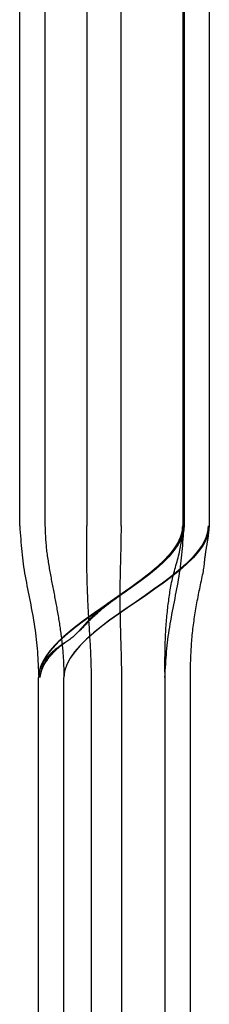
# Model space of a CAD drawing. Units: inches. Extents: x 0 to 158, y -66 to 66.
# Drawn here: x 26 to 26, y 49 to 49 of the extents above; entities that cross this region are included whole.
import ezdxf
from ezdxf.lldxf.tags import DXFTag

# ---------------------------------------------------------------- set-up
doc = ezdxf.new("R2010")
doc.units = ezdxf.units.IN
doc.header["$LTSCALE"] = 0.5
doc.header["$MEASUREMENT"] = 0
tags = doc.linetypes.add('HIDDEN2', pattern=[0.1875, 0.125, -0.0625]).pattern_tags.tags
tags[6:7] = [DXFTag(74, 4), DXFTag(75, 0), DXFTag(340, '0'), DXFTag(46, 1.0), DXFTag(50, 0.0), DXFTag(44, 0.0), DXFTag(45, 0.0)]
tags[4:5] = [DXFTag(74, 4), DXFTag(75, 0), DXFTag(340, '0'), DXFTag(46, 1.0), DXFTag(50, 0.0), DXFTag(44, 0.0), DXFTag(45, 0.0)]

# ---------------------------------------------------------------- blocks, each defined once
blk = doc.blocks.new('cglass')
at = {"color": 7, "linetype": 'Continuous'}
for p, q in [((-39.260162, 20.778381), (-39.317162, 20.778381)), ((-39.376495, 20.776881), (-39.329162, 20.776881)), ((-39.376495, 20.774881), (-39.329162, 20.774881)), ((-39.260162, 20.765489), (-39.317162, 20.765489)), ((-39.376495, 20.764881), (-39.329162, 20.764881)), ((-39.260162, 20.763381), (-39.317162, 20.763381))]:
    blk.add_line(p, q, dxfattribs=at)
at = {"color": 7, "linetype": 'HIDDEN2'}
for p, q in [((-39.329162, 20.77688), (-39.329162, 20.776881)), ((-39.317162, 20.776371), (-39.317162, 20.776381)), ((-39.260162, 20.776381), (-39.317162, 20.776381)), ((-39.260162, 20.773076), (-39.317162, 20.773076)), ((-39.376495, 20.772706), (-39.329162, 20.772706)), ((-39.329162, 20.770333), (-39.376495, 20.770333)), ((-39.317162, 20.770364), (-39.260162, 20.770364)), ((-39.376495, 20.766881), (-39.329162, 20.766881)), ((-39.260162, 20.765381), (-39.317162, 20.765381)), ((-39.317162, 20.765381), (-39.260162, 20.765381))]:
    blk.add_line(p, q, dxfattribs=at)
at = {"color": 7, "linetype": 'Continuous'}
for points in [[(-39.317162, 20.778375), (-39.317435, 20.778356), (-39.317702, 20.778337), (-39.317963, 20.778319), (-39.318219, 20.7783), (-39.318471, 20.778281), (-39.318719, 20.77826), (-39.318965, 20.778239), (-39.319209, 20.778215), (-39.319451, 20.77819), (-39.319692, 20.778163), (-39.319934, 20.778133), (-39.320176, 20.7781), (-39.320419, 20.778065), (-39.320663, 20.778026), (-39.320909, 20.777986), (-39.321156, 20.777943), (-39.321403, 20.777898), (-39.321652, 20.777851), (-39.321901, 20.777804), (-39.322151, 20.777755), (-39.322401, 20.777706), (-39.322652, 20.777657), (-39.322903, 20.777607), (-39.323154, 20.777558), (-39.323406, 20.77751), (-39.323657, 20.777462), (-39.323908, 20.777415), (-39.324159, 20.77737), (-39.32441, 20.777326), (-39.32466, 20.777283), (-39.32491, 20.777242), (-39.325158, 20.777203), (-39.325406, 20.777166), (-39.325653, 20.777132), (-39.325898, 20.7771), (-39.326142, 20.777071), (-39.326385, 20.777044), (-39.326628, 20.77702), (-39.32687, 20.776999), (-39.327112, 20.77698), (-39.327356, 20.776962), (-39.327602, 20.776946), (-39.327851, 20.776932), (-39.328104, 20.776919), (-39.32836, 20.776906), (-39.328622, 20.776894), (-39.328889, 20.776883), (-39.329162, 20.776871)], [(-39.317162, 20.765489), (-39.317679, 20.765546), (-39.318191, 20.765713), (-39.318699, 20.765978), (-39.319204, 20.766332), (-39.319706, 20.766766), (-39.320205, 20.767269), (-39.320701, 20.767831), (-39.321196, 20.768442), (-39.321689, 20.769093), (-39.32218, 20.769774), (-39.322671, 20.770474), (-39.323162, 20.771185), (-39.323653, 20.771895), (-39.324144, 20.772596), (-39.324635, 20.773276), (-39.325128, 20.773928), (-39.325623, 20.774539), (-39.326119, 20.775101), (-39.326618, 20.775604), (-39.32712, 20.776037), (-39.327625, 20.776392), (-39.328133, 20.776657), (-39.328645, 20.776823), (-39.329162, 20.776881)], [(-39.317162, 20.763381), (-39.317679, 20.763439), (-39.318191, 20.763607), (-39.3187, 20.763875), (-39.319205, 20.764233), (-39.319707, 20.76467), (-39.320205, 20.765178), (-39.320702, 20.765745), (-39.321196, 20.766362), (-39.321689, 20.76702), (-39.322181, 20.767707), (-39.322672, 20.768414), (-39.323162, 20.769131), (-39.323653, 20.769848), (-39.324143, 20.770555), (-39.324635, 20.771242), (-39.325128, 20.771899), (-39.325622, 20.772516), (-39.326119, 20.773084), (-39.326618, 20.773591), (-39.327119, 20.774029), (-39.327624, 20.774386), (-39.328133, 20.774654), (-39.328645, 20.774822), (-39.329162, 20.774881)], [(-39.317162, 20.763462), (-39.317679, 20.763519), (-39.318191, 20.763686), (-39.3187, 20.763952), (-39.319204, 20.764308), (-39.319706, 20.764742), (-39.320205, 20.765246), (-39.320701, 20.765809), (-39.321196, 20.766422), (-39.321689, 20.767075), (-39.322181, 20.767757), (-39.322672, 20.768459), (-39.323162, 20.769171), (-39.323653, 20.769883), (-39.324144, 20.770585), (-39.324635, 20.771268), (-39.325128, 20.77192), (-39.325623, 20.772533), (-39.326119, 20.773097), (-39.326618, 20.7736), (-39.32712, 20.774035), (-39.327625, 20.77439), (-39.328133, 20.774656), (-39.328645, 20.774823), (-39.329162, 20.774881)], [(-39.329162, 20.764883), (-39.328987, 20.76488), (-39.328815, 20.764877), (-39.328646, 20.764874), (-39.328479, 20.764871), (-39.328315, 20.764868), (-39.328153, 20.764864), (-39.327993, 20.764859), (-39.327834, 20.764855), (-39.327676, 20.764849), (-39.32752, 20.764844), (-39.327364, 20.764837), (-39.327209, 20.76483), (-39.327054, 20.764822), (-39.326899, 20.764813), (-39.326744, 20.764804), (-39.326588, 20.764793), (-39.326431, 20.764782), (-39.326273, 20.764769), (-39.326114, 20.764756), (-39.325955, 20.764741), (-39.325795, 20.764726), (-39.325635, 20.76471), (-39.325474, 20.764693), (-39.325313, 20.764674), (-39.325152, 20.764655), (-39.324991, 20.764635), (-39.324831, 20.764614), (-39.32467, 20.764593), (-39.32451, 20.76457), (-39.32435, 20.764547), (-39.324191, 20.764522), (-39.324032, 20.764497), (-39.323873, 20.764471), (-39.323715, 20.764445), (-39.323557, 20.764417), (-39.323399, 20.764389), (-39.323241, 20.76436), (-39.323083, 20.764331), (-39.322925, 20.7643), (-39.322767, 20.764269), (-39.322609, 20.764238), (-39.322451, 20.764206), (-39.322294, 20.764174), (-39.322136, 20.764141), (-39.321979, 20.764108), (-39.321822, 20.764075), (-39.321664, 20.764042), (-39.321506, 20.764008), (-39.321349, 20.763974), (-39.321194, 20.763941), (-39.321046, 20.763909), (-39.320903, 20.76388), (-39.320768, 20.763855), (-39.320641, 20.763834), (-39.320519, 20.763816), (-39.320404, 20.7638), (-39.320295, 20.763787), (-39.320191, 20.763774), (-39.320092, 20.763763), (-39.319997, 20.763753), (-39.319907, 20.763743), (-39.31982, 20.763734), (-39.319736, 20.763725), (-39.319655, 20.763716), (-39.319577, 20.763706), (-39.3195, 20.763697), (-39.319426, 20.763687), (-39.319354, 20.763677), (-39.319284, 20.763667), (-39.319216, 20.763656), (-39.31915, 20.763646), (-39.319085, 20.763636), (-39.319021, 20.763625), (-39.318959, 20.763615), (-39.318898, 20.763605), (-39.318838, 20.763595), (-39.318779, 20.763585), (-39.318721, 20.763575), (-39.318664, 20.763565), (-39.318609, 20.763555), (-39.318553, 20.763546), (-39.318499, 20.763536), (-39.318446, 20.763527), (-39.318394, 20.763518), (-39.318342, 20.76351), (-39.318292, 20.763501), (-39.318242, 20.763493), (-39.318193, 20.763485), (-39.318145, 20.763478), (-39.318098, 20.763471), (-39.318051, 20.763464), (-39.318005, 20.763458), (-39.31796, 20.763452), (-39.317916, 20.763446), (-39.317872, 20.76344), (-39.317829, 20.763435), (-39.317787, 20.763431), (-39.317744, 20.763426), (-39.317703, 20.763422), (-39.317661, 20.763418), (-39.31762, 20.763414), (-39.317579, 20.763411), (-39.317538, 20.763407), (-39.317497, 20.763404), (-39.317455, 20.763401), (-39.317414, 20.763398), (-39.317373, 20.763395), (-39.317332, 20.763392), (-39.31729, 20.763389), (-39.317248, 20.763387), (-39.317205, 20.763384), (-39.317162, 20.763381)]]:
    blk.add_lwpolyline(points, dxfattribs=at)
at = {"color": 7, "linetype": 'HIDDEN2'}
for points in [[(-39.32638, 20.774778), (-39.326421, 20.774836), (-39.326463, 20.774894), (-39.326506, 20.774952), (-39.326549, 20.775009), (-39.326593, 20.775066), (-39.326638, 20.775123), (-39.326683, 20.775179), (-39.326728, 20.775235), (-39.326775, 20.77529), (-39.326822, 20.775345), (-39.32687, 20.7754), (-39.326918, 20.775454), (-39.326967, 20.775508), (-39.327017, 20.775562), (-39.327068, 20.775615), (-39.327119, 20.775667), (-39.327171, 20.775719), (-39.327224, 20.77577), (-39.327278, 20.775821), (-39.327332, 20.775871), (-39.327387, 20.775921), (-39.327443, 20.77597), (-39.3275, 20.776018), (-39.327557, 20.776065), (-39.327615, 20.776112), (-39.327674, 20.776157), (-39.327734, 20.776202), (-39.327795, 20.776246), (-39.327857, 20.776289), (-39.327919, 20.776331), (-39.327983, 20.776372), (-39.328047, 20.776412), (-39.328111, 20.77645), (-39.328177, 20.776486), (-39.328243, 20.776521), (-39.328309, 20.776554), (-39.328376, 20.776584), (-39.328443, 20.776613), (-39.32851, 20.776638), (-39.328578, 20.776661), (-39.328647, 20.776682), (-39.328716, 20.776701), (-39.328786, 20.776718), (-39.328858, 20.776734), (-39.328931, 20.776749), (-39.329006, 20.776764), (-39.329083, 20.776778), (-39.329162, 20.776792)], [(-39.326366, 20.774755), (-39.326408, 20.774814), (-39.32645, 20.774872), (-39.326493, 20.774931), (-39.326536, 20.774988), (-39.32658, 20.775046), (-39.326625, 20.775103), (-39.32667, 20.77516), (-39.326716, 20.775216), (-39.326762, 20.775272), (-39.32681, 20.775328), (-39.326858, 20.775383), (-39.326906, 20.775438), (-39.326956, 20.775492), (-39.327006, 20.775546), (-39.327057, 20.775599), (-39.327108, 20.775652), (-39.32716, 20.775705), (-39.327213, 20.775757), (-39.327267, 20.775808), (-39.327322, 20.775859), (-39.327377, 20.775909), (-39.327433, 20.775958), (-39.32749, 20.776006), (-39.327548, 20.776054), (-39.327606, 20.776101), (-39.327666, 20.776147), (-39.327726, 20.776193), (-39.327787, 20.776237), (-39.327849, 20.776281), (-39.327912, 20.776323), (-39.327975, 20.776364), (-39.32804, 20.776404), (-39.328105, 20.776443), (-39.328171, 20.77648), (-39.328237, 20.776515), (-39.328304, 20.776549), (-39.328371, 20.77658), (-39.328439, 20.776608), (-39.328506, 20.776634), (-39.328575, 20.776657), (-39.328643, 20.776679), (-39.328713, 20.776698), (-39.328784, 20.776715), (-39.328856, 20.776732), (-39.328929, 20.776747), (-39.329005, 20.776761), (-39.329082, 20.776776), (-39.329162, 20.77679)], [(-39.326344, 20.774718), (-39.326379, 20.77477), (-39.326415, 20.774821), (-39.326452, 20.774871), (-39.326489, 20.774922), (-39.326526, 20.774972), (-39.326564, 20.775022), (-39.326603, 20.775072), (-39.326642, 20.775121), (-39.326681, 20.77517), (-39.326721, 20.775219), (-39.326762, 20.775268), (-39.326803, 20.775316), (-39.326844, 20.775364), (-39.326886, 20.775411), (-39.326929, 20.775459), (-39.326972, 20.775506), (-39.327015, 20.775552), (-39.32706, 20.775599), (-39.327104, 20.775645), (-39.32715, 20.77569), (-39.327195, 20.775735), (-39.327242, 20.77578), (-39.327289, 20.775824), (-39.327336, 20.775868), (-39.327384, 20.775911), (-39.327433, 20.775954), (-39.327482, 20.775996), (-39.327532, 20.776038), (-39.327583, 20.776079), (-39.327634, 20.776119), (-39.327686, 20.776159), (-39.327738, 20.776198), (-39.327791, 20.776237), (-39.327845, 20.776274), (-39.327899, 20.776311), (-39.327954, 20.776347), (-39.32801, 20.776383), (-39.328066, 20.776417), (-39.328122, 20.77645), (-39.328179, 20.776482), (-39.328237, 20.776512), (-39.328295, 20.776541), (-39.328353, 20.776569), (-39.328411, 20.776594), (-39.32847, 20.776618), (-39.328529, 20.776639), (-39.328588, 20.776659), (-39.328648, 20.776677), (-39.328708, 20.776694), (-39.328769, 20.77671), (-39.328831, 20.776724), (-39.328895, 20.776738), (-39.328959, 20.77675), (-39.329025, 20.776763), (-39.329093, 20.776775), (-39.329162, 20.776788)], [(-39.326308, 20.774662), (-39.326343, 20.774714), (-39.326379, 20.774767), (-39.326416, 20.774818), (-39.326453, 20.77487), (-39.326491, 20.774922), (-39.326529, 20.774973), (-39.326568, 20.775024), (-39.326607, 20.775074), (-39.326647, 20.775124), (-39.326687, 20.775174), (-39.326728, 20.775224), (-39.32677, 20.775274), (-39.326811, 20.775323), (-39.326854, 20.775371), (-39.326897, 20.77542), (-39.32694, 20.775468), (-39.326985, 20.775516), (-39.327029, 20.775563), (-39.327074, 20.77561), (-39.32712, 20.775657), (-39.327166, 20.775703), (-39.327213, 20.775749), (-39.327261, 20.775795), (-39.327309, 20.77584), (-39.327357, 20.775884), (-39.327407, 20.775928), (-39.327457, 20.775971), (-39.327507, 20.776014), (-39.327558, 20.776056), (-39.32761, 20.776097), (-39.327662, 20.776138), (-39.327715, 20.776178), (-39.327769, 20.776218), (-39.327823, 20.776256), (-39.327878, 20.776294), (-39.327934, 20.776331), (-39.32799, 20.776368), (-39.328047, 20.776403), (-39.328105, 20.776437), (-39.328163, 20.77647), (-39.328221, 20.776502), (-39.32828, 20.776531), (-39.328339, 20.77656), (-39.328399, 20.776586), (-39.328459, 20.776611), (-39.328518, 20.776633), (-39.328579, 20.776654), (-39.328639, 20.776672), (-39.328701, 20.77669), (-39.328763, 20.776705), (-39.328826, 20.77672), (-39.32889, 20.776734), (-39.328956, 20.776748), (-39.329023, 20.77676), (-39.329091, 20.776773), (-39.329162, 20.776786)], [(-39.317162, 20.765381), (-39.31766, 20.765435), (-39.318154, 20.765592), (-39.318645, 20.765841), (-39.319132, 20.766176), (-39.319616, 20.766585), (-39.320097, 20.767062), (-39.320576, 20.767596), (-39.321053, 20.768178), (-39.321528, 20.768801), (-39.322002, 20.769454), (-39.322475, 20.770129), (-39.322948, 20.770817), (-39.323421, 20.771509), (-39.323893, 20.772197), (-39.324367, 20.77287), (-39.324841, 20.773521), (-39.325316, 20.77414), (-39.325793, 20.774718), (-39.326273, 20.775247), (-39.326754, 20.775718), (-39.327238, 20.776121), (-39.327725, 20.776447), (-39.328216, 20.776689), (-39.328711, 20.776836)], [(-39.327968, 20.77658), (-39.327999, 20.776595), (-39.32803, 20.776609), (-39.328061, 20.776623), (-39.328091, 20.776637), (-39.328122, 20.776651), (-39.328153, 20.776664), (-39.328184, 20.776677), (-39.328215, 20.776689), (-39.328246, 20.776701), (-39.328277, 20.776713), (-39.328308, 20.776724), (-39.328339, 20.776735), (-39.32837, 20.776745), (-39.328401, 20.776755), (-39.328432, 20.776765), (-39.328463, 20.776774), (-39.328494, 20.776783), (-39.328525, 20.776792), (-39.328556, 20.7768), (-39.328587, 20.776808), (-39.328618, 20.776816), (-39.328649, 20.776823), (-39.32868, 20.776829), (-39.328711, 20.776835)], [(-39.324547, 20.773121), (-39.32471, 20.773344), (-39.324873, 20.773564), (-39.325036, 20.773779), (-39.325199, 20.773991), (-39.325362, 20.774197), (-39.325525, 20.774399), (-39.325689, 20.774596), (-39.325853, 20.774787), (-39.326017, 20.774973), (-39.326182, 20.775151), (-39.326346, 20.775324), (-39.326511, 20.775489), (-39.326676, 20.775647), (-39.326842, 20.775797), (-39.327008, 20.775939), (-39.327174, 20.776072), (-39.327341, 20.776197), (-39.327508, 20.776312), (-39.327675, 20.776418), (-39.327843, 20.776514), (-39.328011, 20.776599), (-39.328179, 20.776674), (-39.328348, 20.776738), (-39.328518, 20.776791)], [(-39.317162, 20.765489), (-39.317646, 20.765539), (-39.318126, 20.765686), (-39.318602, 20.76592), (-39.319075, 20.766234), (-39.319546, 20.766619), (-39.320014, 20.767068), (-39.320479, 20.767573), (-39.320943, 20.768124), (-39.321405, 20.768714), (-39.321866, 20.769336), (-39.322326, 20.76998), (-39.322786, 20.770639), (-39.323245, 20.771305), (-39.323704, 20.77197), (-39.324164, 20.772624), (-39.324624, 20.773261), (-39.325086, 20.773872), (-39.325549, 20.77445), (-39.326013, 20.774985), (-39.326479, 20.77547), (-39.326948, 20.775897), (-39.32742, 20.776258), (-39.327894, 20.776544), (-39.328372, 20.776747)], [(-39.324064, 20.772442), (-39.324241, 20.772693), (-39.324417, 20.772941), (-39.324594, 20.773186), (-39.324771, 20.773427), (-39.324948, 20.773664), (-39.325126, 20.773897), (-39.325303, 20.774124), (-39.325481, 20.774345), (-39.325659, 20.774561), (-39.325837, 20.77477), (-39.326016, 20.774971), (-39.326195, 20.775166), (-39.326374, 20.775352), (-39.326554, 20.77553), (-39.326733, 20.775699), (-39.326914, 20.775859), (-39.327094, 20.776009), (-39.327275, 20.776149), (-39.327457, 20.776278), (-39.327639, 20.776396), (-39.327821, 20.776502), (-39.328004, 20.776596), (-39.328188, 20.776678), (-39.328372, 20.776746)], [(-39.317162, 20.776381), (-39.317299, 20.776375), (-39.317433, 20.77637), (-39.317565, 20.776365), (-39.317694, 20.77636), (-39.317822, 20.776354), (-39.317947, 20.776348), (-39.318071, 20.776341), (-39.318194, 20.776334), (-39.318317, 20.776326), (-39.318438, 20.776317), (-39.318559, 20.776308), (-39.318681, 20.776298), (-39.318803, 20.776286), (-39.318925, 20.776274), (-39.319048, 20.77626), (-39.319172, 20.776246), (-39.319296, 20.77623), (-39.319421, 20.776213), (-39.319547, 20.776196), (-39.319672, 20.776178), (-39.319798, 20.776159), (-39.319924, 20.776139), (-39.320049, 20.776119), (-39.320174, 20.776099), (-39.320299, 20.776078), (-39.320424, 20.776057), (-39.320548, 20.776035), (-39.320673, 20.776013), (-39.320797, 20.775991), (-39.32092, 20.775969), (-39.321044, 20.775946), (-39.321168, 20.775924), (-39.321292, 20.7759), (-39.321416, 20.775877), (-39.32154, 20.775853), (-39.321664, 20.77583), (-39.321788, 20.775806), (-39.321912, 20.775782), (-39.322036, 20.775758), (-39.32216, 20.775734), (-39.322284, 20.77571), (-39.322408, 20.775686), (-39.322532, 20.775662), (-39.322655, 20.775638), (-39.322779, 20.775614), (-39.322903, 20.775591), (-39.323027, 20.775567), (-39.323151, 20.775544), (-39.323275, 20.775521), (-39.323399, 20.775497), (-39.323523, 20.775475), (-39.323647, 20.775452), (-39.323771, 20.77543), (-39.323896, 20.775407), (-39.32402, 20.775386), (-39.324144, 20.775364), (-39.324269, 20.775343), (-39.324393, 20.775322), (-39.324518, 20.775301), (-39.324642, 20.775281), (-39.324767, 20.775261), (-39.324892, 20.775241), (-39.325016, 20.775222), (-39.325141, 20.775203), (-39.325266, 20.775185), (-39.325391, 20.775167), (-39.325516, 20.77515), (-39.325641, 20.775133), (-39.325765, 20.775116), (-39.32589, 20.7751), (-39.326015, 20.775085), (-39.326141, 20.775069), (-39.326266, 20.775055), (-39.326392, 20.775041), (-39.326518, 20.775027), (-39.326644, 20.775014), (-39.326771, 20.775001), (-39.326897, 20.774989), (-39.327023, 20.774977), (-39.327149, 20.774966), (-39.327274, 20.774956), (-39.327399, 20.774947), (-39.327523, 20.774938), (-39.327645, 20.774931), (-39.327767, 20.774924), (-39.327889, 20.774917), (-39.32801, 20.774912), (-39.328132, 20.774907), (-39.328255, 20.774902), (-39.328379, 20.774898), (-39.328504, 20.774894), (-39.328631, 20.774891), (-39.32876, 20.774888), (-39.328891, 20.774885), (-39.329025, 20.774882), (-39.329162, 20.774879)], [(-39.323162, 20.771185), (-39.32321, 20.771253), (-39.323258, 20.771319), (-39.323305, 20.771385), (-39.323351, 20.77145), (-39.323398, 20.771514), (-39.323444, 20.771577), (-39.32349, 20.771639), (-39.323537, 20.771701), (-39.323583, 20.771762), (-39.323629, 20.771823), (-39.323676, 20.771883), (-39.323722, 20.771943), (-39.32377, 20.772002), (-39.323817, 20.772061), (-39.323866, 20.772119), (-39.323915, 20.772178), (-39.323964, 20.772236), (-39.324015, 20.772294), (-39.324066, 20.772352), (-39.324118, 20.77241), (-39.324171, 20.772468), (-39.324226, 20.772527), (-39.324281, 20.772585), (-39.324338, 20.772643), (-39.324395, 20.772702), (-39.324454, 20.77276), (-39.324515, 20.772819), (-39.324576, 20.772878), (-39.324639, 20.772937), (-39.324703, 20.772997), (-39.324769, 20.773057), (-39.324836, 20.773117), (-39.324905, 20.773177), (-39.324975, 20.773238), (-39.325046, 20.7733), (-39.325119, 20.773363), (-39.325193, 20.773427), (-39.325268, 20.773492), (-39.325344, 20.77356), (-39.325421, 20.773629), (-39.325499, 20.7737), (-39.325577, 20.773774), (-39.325655, 20.77385), (-39.325733, 20.773929), (-39.325809, 20.774009), (-39.325884, 20.774091), (-39.325955, 20.774173), (-39.326021, 20.774256), (-39.326084, 20.774338), (-39.326142, 20.77442), (-39.326197, 20.774501), (-39.32625, 20.774581), (-39.326301, 20.774661), (-39.326351, 20.77474), (-39.326402, 20.774818), (-39.326453, 20.774896), (-39.326505, 20.774972), (-39.326558, 20.775048), (-39.326611, 20.775124), (-39.326666, 20.775198), (-39.326722, 20.775272), (-39.326778, 20.775345), (-39.326835, 20.775418), (-39.326892, 20.77549), (-39.326951, 20.775561), (-39.327009, 20.775632), (-39.327069, 20.775702), (-39.327129, 20.775771), (-39.32719, 20.775839), (-39.327252, 20.775906), (-39.327314, 20.775971), (-39.327376, 20.776035), (-39.327439, 20.776097), (-39.327503, 20.776157), (-39.327568, 20.776214), (-39.327633, 20.776269), (-39.327698, 20.776321), (-39.327764, 20.77637), (-39.327831, 20.776417), (-39.327898, 20.77646), (-39.327967, 20.776501), (-39.328035, 20.77654), (-39.328105, 20.776576), (-39.328176, 20.776611), (-39.328248, 20.776644), (-39.328321, 20.776675), (-39.328395, 20.776706), (-39.328471, 20.776736)], [(-39.317162, 20.765489), (-39.317641, 20.765538), (-39.318116, 20.765682), (-39.318587, 20.765911), (-39.319056, 20.766219), (-39.319521, 20.766597), (-39.319984, 20.767038), (-39.320445, 20.767534), (-39.320904, 20.768076), (-39.321362, 20.768657), (-39.321818, 20.769269), (-39.322273, 20.769904), (-39.322728, 20.770555), (-39.323182, 20.771214), (-39.323636, 20.771872), (-39.324091, 20.772521), (-39.324547, 20.773155), (-39.325003, 20.773765), (-39.32546, 20.774343), (-39.32592, 20.774881), (-39.326381, 20.775372), (-39.326844, 20.775808), (-39.32731, 20.77618), (-39.327778, 20.776481), (-39.32825, 20.776704)], [(-39.323423, 20.771513), (-39.323616, 20.771796), (-39.32381, 20.772077), (-39.324003, 20.772356), (-39.324197, 20.772632), (-39.324391, 20.772905), (-39.324585, 20.773174), (-39.324779, 20.773438), (-39.324974, 20.773698), (-39.325168, 20.773952), (-39.325363, 20.774199), (-39.325558, 20.77444), (-39.325754, 20.774672), (-39.325949, 20.774897), (-39.326146, 20.775113), (-39.326342, 20.77532), (-39.326539, 20.775516), (-39.326736, 20.775702), (-39.326934, 20.775877), (-39.327132, 20.77604), (-39.327331, 20.77619), (-39.32753, 20.776327), (-39.32773, 20.776451), (-39.327931, 20.77656), (-39.328132, 20.776654)], [(-39.317162, 20.765489), (-39.317634, 20.765537), (-39.318102, 20.765676), (-39.318566, 20.765899), (-39.319028, 20.766199), (-39.319486, 20.766567), (-39.319943, 20.766996), (-39.320397, 20.76748), (-39.320849, 20.768009), (-39.3213, 20.768577), (-39.32175, 20.769176), (-39.322198, 20.769799), (-39.322646, 20.770438), (-39.323094, 20.771086), (-39.323542, 20.771735), (-39.323989, 20.772377), (-39.324438, 20.773006), (-39.324887, 20.773613), (-39.325337, 20.774192), (-39.325789, 20.774734), (-39.326243, 20.775232), (-39.326699, 20.775678), (-39.327157, 20.776066), (-39.327617, 20.776387), (-39.328081, 20.776634)], [(-39.317162, 20.765489), (-39.317629, 20.765536), (-39.318092, 20.765672), (-39.318552, 20.765891), (-39.319009, 20.766185), (-39.319463, 20.766547), (-39.319915, 20.766969), (-39.320365, 20.767444), (-39.320813, 20.767964), (-39.321259, 20.768524), (-39.321704, 20.769114), (-39.322149, 20.769729), (-39.322592, 20.77036), (-39.323035, 20.771), (-39.323478, 20.771643), (-39.323922, 20.77228), (-39.324365, 20.772905), (-39.32481, 20.77351), (-39.325256, 20.774088), (-39.325703, 20.774632), (-39.326151, 20.775134), (-39.326602, 20.775587), (-39.327055, 20.775984), (-39.32751, 20.776318), (-39.327968, 20.77658)], [(-39.32323, 20.771231), (-39.323425, 20.771517), (-39.32362, 20.771801), (-39.323815, 20.772084), (-39.32401, 20.772365), (-39.324205, 20.772643), (-39.324401, 20.772918), (-39.324596, 20.773189), (-39.324792, 20.773456), (-39.324988, 20.773717), (-39.325184, 20.773972), (-39.32538, 20.774221), (-39.325577, 20.774462), (-39.325774, 20.774696), (-39.325971, 20.774921), (-39.326169, 20.775138), (-39.326367, 20.775345), (-39.326565, 20.775542), (-39.326764, 20.775727), (-39.326963, 20.775902), (-39.327163, 20.776064), (-39.327364, 20.776213), (-39.327564, 20.776349), (-39.327766, 20.776471), (-39.327968, 20.776579)], [(-39.323011, 20.770909), (-39.323215, 20.771208), (-39.323419, 20.771507), (-39.323623, 20.771805), (-39.323827, 20.772101), (-39.324031, 20.772395), (-39.324235, 20.772686), (-39.32444, 20.772973), (-39.324645, 20.773256), (-39.32485, 20.773533), (-39.325055, 20.773804), (-39.32526, 20.774069), (-39.325466, 20.774327), (-39.325672, 20.774576), (-39.325878, 20.774817), (-39.326085, 20.775047), (-39.326292, 20.775268), (-39.3265, 20.775478), (-39.326708, 20.775676), (-39.326916, 20.775862), (-39.327126, 20.776034), (-39.327335, 20.776193), (-39.327546, 20.776337), (-39.327756, 20.776466), (-39.327968, 20.776579)], [(-39.322816, 20.770624), (-39.323025, 20.77093), (-39.323234, 20.771236), (-39.323443, 20.771542), (-39.323652, 20.771847), (-39.323861, 20.77215), (-39.32407, 20.772451), (-39.324279, 20.772748), (-39.324489, 20.773041), (-39.324699, 20.773329), (-39.324909, 20.773612), (-39.325119, 20.773888), (-39.325329, 20.774157), (-39.32554, 20.774418), (-39.325751, 20.77467), (-39.325963, 20.774912), (-39.326175, 20.775145), (-39.326387, 20.775366), (-39.3266, 20.775575), (-39.326814, 20.775772), (-39.327028, 20.775955), (-39.327242, 20.776124), (-39.327457, 20.776278), (-39.327673, 20.776417), (-39.32789, 20.776539)], [(-39.322574, 20.770272), (-39.32279, 20.770587), (-39.323006, 20.770903), (-39.323222, 20.771219), (-39.323438, 20.771536), (-39.323655, 20.771851), (-39.323871, 20.772164), (-39.324087, 20.772475), (-39.324304, 20.772782), (-39.32452, 20.773084), (-39.324737, 20.773381), (-39.324954, 20.773672), (-39.325172, 20.773956), (-39.325389, 20.774232), (-39.325607, 20.774499), (-39.325826, 20.774756), (-39.326045, 20.775003), (-39.326264, 20.775239), (-39.326484, 20.775462), (-39.326704, 20.775672), (-39.326925, 20.775869), (-39.327147, 20.77605), (-39.327369, 20.776217), (-39.327591, 20.776366), (-39.327815, 20.776498)], [(-39.323735, 20.771968), (-39.323893, 20.772196), (-39.32405, 20.772422), (-39.324208, 20.772647), (-39.324365, 20.772869), (-39.324523, 20.773089), (-39.324681, 20.773306), (-39.324839, 20.773519), (-39.324998, 20.77373), (-39.325156, 20.773936), (-39.325314, 20.774138), (-39.325473, 20.774336), (-39.325632, 20.774529), (-39.325791, 20.774716), (-39.325951, 20.774899), (-39.32611, 20.775075), (-39.32627, 20.775245), (-39.32643, 20.775409), (-39.32659, 20.775566), (-39.326751, 20.775716), (-39.326912, 20.775858), (-39.327073, 20.775992), (-39.327235, 20.776119), (-39.327397, 20.776237), (-39.327559, 20.776346)], [(-39.317162, 20.765489), (-39.317607, 20.765531), (-39.318049, 20.765656), (-39.318488, 20.765856), (-39.318924, 20.766125), (-39.319357, 20.766457), (-39.319789, 20.766845), (-39.320218, 20.767283), (-39.320646, 20.767765), (-39.321072, 20.768284), (-39.321497, 20.768835), (-39.32192, 20.769411), (-39.322343, 20.770005), (-39.322766, 20.770611), (-39.323188, 20.771223), (-39.323611, 20.771835), (-39.324033, 20.77244), (-39.324457, 20.773032), (-39.324881, 20.773605), (-39.325306, 20.774152), (-39.325732, 20.774667), (-39.32616, 20.775144), (-39.326589, 20.775576), (-39.327021, 20.775957), (-39.327455, 20.776282)], [(-39.322933, 20.770796), (-39.322979, 20.770862), (-39.323025, 20.770927), (-39.32307, 20.770992), (-39.323115, 20.771055), (-39.323159, 20.771118), (-39.323203, 20.77118), (-39.323247, 20.771241), (-39.323291, 20.771302), (-39.323335, 20.771362), (-39.323379, 20.771422), (-39.323423, 20.771481), (-39.323467, 20.77154), (-39.323511, 20.771599), (-39.323555, 20.771657), (-39.3236, 20.771715), (-39.323645, 20.771772), (-39.32369, 20.77183), (-39.323736, 20.771887), (-39.323783, 20.771945), (-39.32383, 20.772002), (-39.323878, 20.77206), (-39.323926, 20.772117), (-39.323976, 20.772175), (-39.324026, 20.772233), (-39.324076, 20.772291), (-39.324128, 20.772349), (-39.324181, 20.772407), (-39.324234, 20.772465), (-39.324288, 20.772523), (-39.324343, 20.772582), (-39.324399, 20.77264), (-39.324456, 20.772699), (-39.324514, 20.772758), (-39.324573, 20.772817), (-39.324633, 20.772876), (-39.324694, 20.772935), (-39.324756, 20.772994), (-39.324819, 20.773053), (-39.324883, 20.773113), (-39.324948, 20.773173), (-39.325014, 20.773234), (-39.32508, 20.773295), (-39.325147, 20.773358), (-39.325216, 20.773421), (-39.325284, 20.773485), (-39.325354, 20.77355), (-39.325424, 20.773617), (-39.325495, 20.773685)], [(-39.322732, 20.770501), (-39.322782, 20.770574), (-39.322831, 20.770645), (-39.32288, 20.770715), (-39.322929, 20.770784), (-39.322977, 20.770853), (-39.323025, 20.77092), (-39.323072, 20.770987), (-39.32312, 20.771053), (-39.323167, 20.771119), (-39.323214, 20.771184), (-39.323262, 20.771249), (-39.323309, 20.771313), (-39.323357, 20.771377), (-39.323405, 20.77144), (-39.323453, 20.771504), (-39.323501, 20.771567), (-39.32355, 20.77163), (-39.3236, 20.771693), (-39.323649, 20.771756), (-39.3237, 20.771819), (-39.323751, 20.771882), (-39.323803, 20.771945), (-39.323856, 20.772008), (-39.323909, 20.772072), (-39.323964, 20.772135), (-39.324019, 20.772199), (-39.324075, 20.772263), (-39.324131, 20.772327), (-39.324189, 20.772391), (-39.324248, 20.772455), (-39.324307, 20.772519), (-39.324367, 20.772584), (-39.324429, 20.772648), (-39.324491, 20.772712), (-39.324554, 20.772777), (-39.324618, 20.772841), (-39.324684, 20.772906), (-39.32475, 20.772971), (-39.324817, 20.773036), (-39.324885, 20.773101), (-39.324954, 20.773167), (-39.325024, 20.773233), (-39.325094, 20.7733), (-39.325166, 20.773367), (-39.325238, 20.773436), (-39.32531, 20.773506), (-39.325384, 20.773576), (-39.325458, 20.773648)], [(-39.32255, 20.770237), (-39.322604, 20.770315), (-39.322657, 20.770392), (-39.32271, 20.770468), (-39.322763, 20.770543), (-39.322815, 20.770617), (-39.322866, 20.770691), (-39.322918, 20.770763), (-39.322969, 20.770835), (-39.32302, 20.770906), (-39.323071, 20.770976), (-39.323122, 20.771047), (-39.323173, 20.771116), (-39.323224, 20.771185), (-39.323276, 20.771254), (-39.323327, 20.771323), (-39.32338, 20.771391), (-39.323432, 20.77146), (-39.323485, 20.771528), (-39.323539, 20.771596), (-39.323593, 20.771665), (-39.323648, 20.771733), (-39.323703, 20.771802), (-39.32376, 20.771871), (-39.323817, 20.771941), (-39.323875, 20.77201), (-39.323934, 20.772079), (-39.323994, 20.772149), (-39.324054, 20.772219), (-39.324116, 20.772289), (-39.324178, 20.772359), (-39.324241, 20.772429), (-39.324306, 20.772499), (-39.324371, 20.772569), (-39.324437, 20.772639), (-39.324504, 20.772709), (-39.324572, 20.772779), (-39.324641, 20.772849), (-39.324711, 20.772919), (-39.324782, 20.77299), (-39.324854, 20.77306), (-39.324927, 20.773131), (-39.325001, 20.773203), (-39.325075, 20.773275), (-39.32515, 20.773348), (-39.325226, 20.773421), (-39.325303, 20.773496), (-39.32538, 20.773572), (-39.325458, 20.773648)], [(-39.329162, 20.772706), (-39.328995, 20.772706), (-39.328829, 20.772708), (-39.328662, 20.77271), (-39.328495, 20.772712), (-39.328328, 20.772716), (-39.328162, 20.77272), (-39.327995, 20.772725), (-39.327828, 20.77273), (-39.327662, 20.772736), (-39.327495, 20.772743), (-39.327328, 20.77275), (-39.327162, 20.772757), (-39.326995, 20.772765), (-39.326829, 20.772773), (-39.326662, 20.772782), (-39.326495, 20.772791), (-39.326329, 20.7728), (-39.326162, 20.772809), (-39.325996, 20.772819), (-39.325829, 20.772829), (-39.325663, 20.772839), (-39.325496, 20.772849), (-39.32533, 20.772859), (-39.325163, 20.772869), (-39.324997, 20.772879), (-39.32483, 20.772889), (-39.324664, 20.772899), (-39.324497, 20.772909), (-39.324331, 20.772918), (-39.324164, 20.772928), (-39.323998, 20.772937), (-39.323831, 20.772946), (-39.323664, 20.772955), (-39.323498, 20.772963), (-39.323331, 20.772971), (-39.323165, 20.772979), (-39.322998, 20.772987), (-39.322832, 20.772994), (-39.322665, 20.773001), (-39.322498, 20.773008), (-39.322332, 20.773014), (-39.322165, 20.773021), (-39.321998, 20.773026), (-39.321832, 20.773032), (-39.321665, 20.773037), (-39.321498, 20.773042), (-39.321332, 20.773046), (-39.321165, 20.77305), (-39.320998, 20.773054), (-39.320831, 20.773057), (-39.320665, 20.77306), (-39.320498, 20.773062), (-39.320331, 20.773065), (-39.320164, 20.773067), (-39.319997, 20.773068), (-39.319831, 20.77307), (-39.319664, 20.773071), (-39.319497, 20.773072), (-39.31933, 20.773073), (-39.319164, 20.773074), (-39.318997, 20.773075), (-39.31883, 20.773075), (-39.318663, 20.773075), (-39.318496, 20.773076), (-39.31833, 20.773076), (-39.318163, 20.773076), (-39.317996, 20.773076), (-39.317829, 20.773076), (-39.317662, 20.773076), (-39.317496, 20.773076), (-39.317329, 20.773076), (-39.317162, 20.773076)], [(-39.323161, 20.771129), (-39.323208, 20.771196), (-39.323254, 20.771262), (-39.3233, 20.771327), (-39.323346, 20.771391), (-39.323392, 20.771455), (-39.323437, 20.771517), (-39.323482, 20.771579), (-39.323527, 20.77164), (-39.323572, 20.771701), (-39.323618, 20.771761), (-39.323663, 20.77182), (-39.323709, 20.77188), (-39.323755, 20.771938), (-39.323802, 20.771997), (-39.323849, 20.772055), (-39.323897, 20.772113), (-39.323945, 20.772171), (-39.323994, 20.772229), (-39.324044, 20.772287), (-39.324096, 20.772345), (-39.324148, 20.772403), (-39.324201, 20.772462), (-39.324255, 20.77252), (-39.32431, 20.772578), (-39.324366, 20.772637), (-39.324424, 20.772696), (-39.324482, 20.772755), (-39.324542, 20.772814), (-39.324603, 20.772873), (-39.324666, 20.772933), (-39.324729, 20.772993), (-39.324794, 20.773053), (-39.324861, 20.773113), (-39.324929, 20.773174), (-39.324998, 20.773235), (-39.325068, 20.773298), (-39.325139, 20.773361), (-39.325211, 20.773426), (-39.325285, 20.773492), (-39.325359, 20.77356)], [(-39.317162, 20.770364), (-39.317329, 20.770364), (-39.317495, 20.770365), (-39.317662, 20.770366), (-39.317829, 20.770368), (-39.317996, 20.77037), (-39.318162, 20.770372), (-39.318329, 20.770375), (-39.318496, 20.770378), (-39.318662, 20.770381), (-39.318829, 20.770385), (-39.318996, 20.770389), (-39.319162, 20.770393), (-39.319329, 20.770397), (-39.319496, 20.770401), (-39.319662, 20.770405), (-39.319829, 20.770409), (-39.319996, 20.770414), (-39.320162, 20.770418), (-39.320329, 20.770422), (-39.320496, 20.770426), (-39.320662, 20.77043), (-39.320829, 20.770434), (-39.320996, 20.770438), (-39.321162, 20.770441), (-39.321329, 20.770445), (-39.321496, 20.770447), (-39.321662, 20.77045), (-39.321829, 20.770452), (-39.321996, 20.770454), (-39.322162, 20.770455), (-39.322329, 20.770456), (-39.322496, 20.770457), (-39.322662, 20.770457), (-39.322829, 20.770457), (-39.322996, 20.770457), (-39.323163, 20.770456), (-39.323329, 20.770455), (-39.323496, 20.770453), (-39.323663, 20.770452), (-39.323829, 20.77045), (-39.323996, 20.770447), (-39.324163, 20.770445), (-39.324329, 20.770442), (-39.324496, 20.770438), (-39.324663, 20.770435), (-39.324829, 20.770431), (-39.324996, 20.770427), (-39.325162, 20.770423), (-39.325329, 20.770418), (-39.325496, 20.770413), (-39.325662, 20.770409), (-39.325829, 20.770404), (-39.325996, 20.770399), (-39.326162, 20.770394), (-39.326329, 20.770389), (-39.326495, 20.770384), (-39.326662, 20.770379), (-39.326829, 20.770374), (-39.326995, 20.770369), (-39.327162, 20.770364), (-39.327329, 20.77036), (-39.327495, 20.770356), (-39.327662, 20.770352), (-39.327829, 20.770348), (-39.327995, 20.770345), (-39.328162, 20.770342), (-39.328329, 20.770339), (-39.328495, 20.770337), (-39.328662, 20.770336), (-39.328829, 20.770334), (-39.328995, 20.770333), (-39.329162, 20.770333)], [(-39.329162, 20.766894), (-39.328888, 20.766879), (-39.328621, 20.766864), (-39.32836, 20.766849), (-39.328103, 20.766833), (-39.327851, 20.766816), (-39.327603, 20.766799), (-39.327357, 20.76678), (-39.327113, 20.76676), (-39.326871, 20.766738), (-39.326629, 20.766713), (-39.326388, 20.766687), (-39.326145, 20.766657), (-39.325902, 20.766625), (-39.325657, 20.766589), (-39.32541, 20.766552), (-39.325163, 20.766512), (-39.324915, 20.76647), (-39.324666, 20.766426), (-39.324417, 20.766381), (-39.324166, 20.766335), (-39.323916, 20.766288), (-39.323665, 20.76624), (-39.323413, 20.766191), (-39.323162, 20.766142), (-39.322911, 20.766094), (-39.322659, 20.766045), (-39.322408, 20.765997), (-39.322158, 20.76595), (-39.321907, 20.765903), (-39.321658, 20.765858), (-39.321409, 20.765815), (-39.321161, 20.765773), (-39.320914, 20.765733), (-39.320668, 20.765695), (-39.320423, 20.76566), (-39.320179, 20.765628), (-39.319937, 20.765598), (-39.319695, 20.765571), (-39.319453, 20.765547), (-39.319211, 20.765525), (-39.318967, 20.765504), (-39.318722, 20.765485), (-39.318473, 20.765468), (-39.318221, 20.765452), (-39.317964, 20.765436), (-39.317703, 20.765421), (-39.317436, 20.765406), (-39.317162, 20.76539)], [(-39.329162, 20.766883), (-39.328992, 20.766885), (-39.328824, 20.766886), (-39.32866, 20.766887), (-39.328498, 20.766888), (-39.328338, 20.766888), (-39.328181, 20.766889), (-39.328025, 20.766889), (-39.327871, 20.766888), (-39.327718, 20.766888), (-39.327566, 20.766887), (-39.327414, 20.766885), (-39.327262, 20.766884), (-39.327111, 20.766881), (-39.326959, 20.766879), (-39.326807, 20.766876), (-39.326654, 20.766873), (-39.326499, 20.766869), (-39.326344, 20.766864), (-39.326188, 20.766859), (-39.326032, 20.766854), (-39.325875, 20.766847), (-39.325717, 20.76684), (-39.325558, 20.766832), (-39.3254, 20.766824), (-39.325241, 20.766814), (-39.325081, 20.766803), (-39.324922, 20.766792), (-39.324762, 20.766779), (-39.324603, 20.766765), (-39.324444, 20.766751), (-39.324286, 20.766735), (-39.324129, 20.766719), (-39.323973, 20.766702), (-39.323819, 20.766685), (-39.323667, 20.766667), (-39.323517, 20.76665), (-39.32337, 20.766632), (-39.323226, 20.766614), (-39.323083, 20.766595), (-39.322942, 20.766577), (-39.322801, 20.766558), (-39.322661, 20.766538), (-39.322519, 20.766517), (-39.322377, 20.766495), (-39.322234, 20.766472), (-39.322089, 20.766447), (-39.321943, 20.766421), (-39.321797, 20.766393), (-39.321649, 20.766364), (-39.321502, 20.766332), (-39.321353, 20.766299), (-39.321204, 20.766263), (-39.321055, 20.766226), (-39.320905, 20.766187), (-39.320755, 20.766147), (-39.320604, 20.766106), (-39.320453, 20.766064), (-39.320302, 20.766022), (-39.32015, 20.76598), (-39.319998, 20.765937), (-39.319847, 20.765896), (-39.319696, 20.765855), (-39.319546, 20.765816), (-39.319397, 20.765778), (-39.31925, 20.765742), (-39.319104, 20.765708), (-39.31896, 20.765678), (-39.318818, 20.76565), (-39.318679, 20.765625), (-39.318541, 20.765604), (-39.318404, 20.765585), (-39.318269, 20.765568), (-39.318134, 20.765554), (-39.317999, 20.765541), (-39.317863, 20.76553), (-39.317726, 20.765521), (-39.317589, 20.765512), (-39.317449, 20.765504), (-39.317307, 20.765496), (-39.317162, 20.765489)]]:
    blk.add_lwpolyline(points, dxfattribs=at)

msp = doc.modelspace()

# ---------------------------------------------------------------- block references
at = {"color": 7, "rotation": 90}
msp.add_blockref('cglass', (47.084269, 88.532802), dxfattribs=at)

doc.saveas('drawing.dxf')
